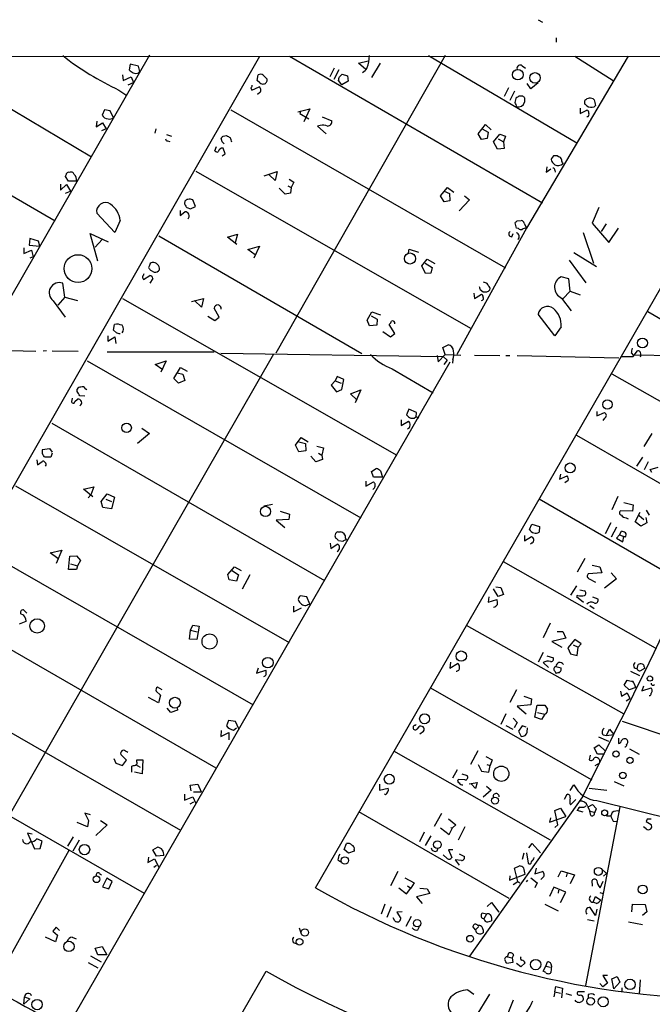
# Model space of a CAD drawing. Extents: x 8 to 741, y 1 to 882.
# Drawn here: x 436 to 548, y 708 to 882 of the extents above; entities that cross this region are included whole.
import ezdxf

# ---------------------------------------------------------------- set-up
doc = ezdxf.new("R2010")
doc.units = 0
doc.header["$MEASUREMENT"] = 0
doc.layers.add('MAIN', color=5, linetype='CONTINUOUS')

msp = doc.modelspace()

# ---------------------------------------------------------------- linework, layer by layer
at = {"layer": 'MAIN'}
for p, q in [((527.304, 881.7186), (528.066, 881.2953)), ((530.5213, 878.5013), (530.5213, 877.7393)), ((7.5353, 874.9453), (725.7627, 875.3686)), ((458.5547, 875.4533), (338.582, 666.5806)), ((510.8787, 875.3686), (480.9067, 822.7906)), ((507.9153, 875.3686), (534.162, 859.9593)), ((398.1873, 735.9226), (478.1127, 875.284)), ((418.338, 875.284), (448.31, 857.504)), ((455.168, 873.8446), (454.9987, 872.8286)), ((456.6073, 873.506), (455.168, 873.8446)), ((483.362, 875.284), (528.066, 849.376)), ((487.934, 728.3026), (572.4313, 875.03)), ((495.554, 874.014), (497.2473, 874.4373)), ((496.824, 872.9133), (495.554, 874.014)), ((499.364, 874.014), (497.84, 871.474)), ((524.51, 873.5906), (525.1027, 873.1673)), ((543.2213, 875.284), (525.272, 844.8886)), ((533.8233, 875.284), (540.5967, 870.966)), ((453.8133, 871.982), (453.898, 870.966)), ((456.8613, 872.5746), (456.6073, 873.506)), ((456.692, 872.3206), (456.8613, 872.5746)), ((477.6047, 870.966), (477.774, 871.982)), ((478.7053, 871.8973), (479.3827, 871.22)), ((491.236, 873.1673), (490.474, 871.6433)), ((492.0827, 872.8286), (491.1513, 871.1353)), ((492.1673, 871.6433), (492.6753, 872.0666)), ((492.6753, 872.0666), (493.6067, 871.8126)), ((453.898, 870.966), (455.3373, 871.6433)), ((454.8293, 870.204), (455.7607, 870.6273)), ((455.3373, 871.6433), (455.7607, 870.6273)), ((478.1127, 870.5426), (477.6047, 870.966)), ((492.5907, 870.204), (491.998, 870.966)), ((493.6913, 870.8813), (492.5907, 870.204)), ((493.6067, 871.8126), (493.6913, 870.8813)), ((526.034, 869.5266), (525.3567, 870.458)), ((527.304, 870.5426), (526.034, 869.5266)), ((453.136, 869.2726), (454.5753, 868.3413)), ((476.504, 869.696), (476.6733, 869.2726)), ((476.6733, 869.2726), (477.9433, 869.8653)), ((478.1127, 868.8493), (477.6893, 868.5106)), ((522.0547, 869.696), (521.2927, 868.172)), ((523.1553, 869.1033), (522.3087, 867.41)), ((403.6907, 868.2566), (441.8753, 846.1586)), ((523.24, 867.0713), (523.494, 868.0026)), ((523.9173, 868.2566), (524.5947, 868.2566)), ((524.9333, 867.918), (524.9333, 867.156)), ((535.6013, 866.8173), (535.6013, 867.41)), ((450.596, 865.8013), (450.1727, 864.87)), ((451.612, 865.632), (450.596, 865.8013)), ((452.2047, 864.362), (451.612, 865.632)), ((472.948, 865.8013), (521.5467, 837.8613)), ((484.8013, 865.4626), (486.918, 865.9706)), ((485.3093, 865.5473), (485.14, 865.124)), ((485.14, 865.124), (486.7487, 864.1926)), ((486.918, 865.9706), (485.902, 863.6846)), ((534.7547, 866.0553), (534.7547, 865.124)), ((534.7547, 865.124), (535.94, 865.7166)), ((537.464, 866.5633), (537.21, 866.3093)), ((449.2413, 863.7693), (449.1567, 862.7533)), ((449.1567, 862.7533), (450.2573, 863.5153)), ((450.2573, 863.5153), (450.9347, 862.4146)), ((489.1193, 864.5313), (490.8127, 863.854)), ((516.7207, 861.568), (517.9907, 863.1766)), ((517.9907, 863.1766), (519.0067, 862.2453)), ((536.1093, 864.5313), (535.94, 864.5313)), ((450.9347, 862.4146), (450.088, 862.076)), ((459.5707, 861.6526), (459.74, 862.4146)), ((461.6027, 861.3986), (462.4493, 861.1446)), ((488.7807, 863.0073), (488.2727, 862.9226)), ((488.2727, 862.9226), (489.7967, 861.568)), ((517.3133, 860.552), (516.7207, 861.568)), ((517.398, 862.4146), (518.4987, 861.822)), ((518.4987, 861.822), (518.3293, 860.7213)), ((519.43, 860.1286), (520.5307, 861.4833)), ((520.5307, 861.4833), (521.5467, 861.1446)), ((461.772, 860.298), (462.1953, 860.2133)), ((471.424, 860.1286), (471.2547, 860.806)), ((471.5933, 861.1446), (472.186, 861.2293)), ((518.3293, 860.7213), (517.3133, 860.552)), ((520.1073, 858.8586), (519.43, 860.1286)), ((520.2767, 860.6366), (521.208, 860.1286)), ((521.5467, 861.1446), (521.208, 860.1286)), ((521.208, 860.1286), (521.2927, 858.9433)), ((470.154, 858.52), (470.408, 859.282)), ((471.424, 857.6733), (471.932, 858.012)), ((471.932, 858.012), (471.5933, 859.028)), ((521.2927, 858.9433), (520.1073, 858.8586)), ((530.0133, 857.6733), (529.6747, 857.1653)), ((529.844, 856.488), (530.2673, 856.0646)), ((530.9447, 857.504), (530.6907, 857.6733)), ((466.7673, 854.964), (515.366, 827.1933)), ((478.8747, 854.1173), (481.1607, 854.8793)), ((481.1607, 854.8793), (480.822, 853.2706)), ((528.828, 855.726), (528.7433, 854.7946)), ((528.7433, 854.7946), (529.59, 855.3873)), ((530.2673, 855.1333), (530.352, 854.7946)), ((444.246, 853.186), (443.738, 854.0326)), ((445.6853, 853.186), (444.246, 853.186)), ((480.822, 853.2706), (479.7213, 854.2866)), ((483.2773, 853.5246), (484.124, 853.0166)), ((484.124, 853.0166), (483.616, 852.0853)), ((442.8067, 852.678), (442.8067, 851.5773)), ((442.8067, 851.5773), (443.9073, 852.5933)), ((443.738, 851.0693), (444.5847, 851.408)), ((443.9073, 852.5933), (444.5847, 851.408)), ((482.6, 850.9), (481.4993, 851.916)), ((483.5313, 851.0693), (482.6, 850.9)), ((483.0233, 852.3393), (483.616, 852.0853)), ((483.616, 852.0853), (483.5313, 851.0693)), ((510.032, 850.5613), (511.302, 852.0853)), ((510.7093, 851.408), (511.6407, 850.9846)), ((511.302, 852.0853), (512.4027, 851.2386)), ((511.6407, 850.9846), (511.7253, 849.7146)), ((466.6827, 848.6986), (466.2593, 849.884)), ((510.7093, 849.5453), (510.032, 850.5613)), ((511.7253, 849.7146), (510.7093, 849.5453)), ((515.1967, 849.884), (513.334, 847.9366)), ((514.2653, 850.5613), (515.1967, 849.884)), ((452.4587, 844.1266), (449.2413, 847.5133)), ((463.9733, 848.0213), (463.9733, 847.09)), ((463.9733, 847.09), (464.82, 847.7673)), ((465.1587, 848.5293), (465.836, 848.2753)), ((465.836, 848.2753), (466.6827, 848.6986)), ((538.0567, 848.5293), (536.8713, 845.7353)), ((453.39, 846.2433), (452.4587, 844.1266)), ((523.494, 844.8886), (523.24, 845.82)), ((523.5787, 846.1586), (524.3407, 846.2433)), ((524.8487, 845.7353), (525.272, 844.8886)), ((536.8713, 845.7353), (539.8347, 842.3486)), ((525.272, 844.8886), (512.9107, 822.5366)), ((523.8327, 844.804), (523.494, 844.8886)), ((535.2627, 844.1266), (537.1253, 838.708)), ((539.3267, 845.6506), (538.48, 844.296)), ((539.8347, 842.3486), (541.528, 844.8886)), ((437.388, 843.026), (437.3033, 841.8406)), ((438.912, 842.6026), (437.388, 843.026)), ((439.166, 841.6713), (438.912, 842.6026)), ((449.4107, 839.0466), (448.056, 843.9573)), ((448.056, 843.9573), (451.2733, 842.4333)), ((450.1727, 842.8566), (448.9873, 841.502)), ((460.248, 843.534), (496.1467, 822.706)), ((472.3553, 843.28), (474.1333, 843.788)), ((474.0487, 842.01), (472.3553, 843.28)), ((474.1333, 843.788), (473.71, 842.264)), ((522.6473, 843.3646), (522.9013, 843.9573)), ((436.372, 841.4173), (436.372, 840.4013)), ((436.372, 840.4013), (437.7267, 840.994)), ((437.3033, 841.8406), (439.166, 841.6713)), ((437.7267, 840.994), (437.9807, 839.8086)), ((475.996, 841.0786), (478.028, 841.6713)), ((477.266, 840.1473), (475.996, 841.0786)), ((478.028, 841.6713), (477.012, 839.5546)), ((504.3593, 840.486), (504.5287, 841.1633)), ((504.5287, 841.1633), (506.1373, 840.6553)), ((533.654, 840.5706), (537.6333, 838.1153)), ((437.9807, 839.8086), (437.388, 839.5546)), ((506.73, 838.2), (507.6613, 839.3853)), ((507.6613, 839.3853), (509.016, 838.6233)), ((532.8073, 839.216), (535.7707, 835.2366)), ((458.5547, 838.2846), (458.3853, 837.946)), ((458.724, 837.438), (459.4013, 837.0993)), ((507.4073, 836.8453), (506.73, 838.2)), ((507.3227, 838.708), (508.5927, 837.946)), ((508.5927, 837.946), (508.3387, 836.93)), ((457.5387, 835.8293), (458.6393, 836.5066)), ((459.1473, 835.9986), (458.6393, 835.152)), ((508.3387, 836.93), (507.4073, 836.8453)), ((517.9907, 835.2366), (517.652, 835.3213)), ((532.7227, 835.914), (531.368, 836.2526)), ((532.9767, 833.7126), (532.7227, 835.914)), ((443.5687, 832.6966), (443.23, 835.152)), ((517.0593, 834.0513), (517.5673, 833.628)), ((532.9767, 833.7126), (531.7067, 832.358)), ((532.9767, 833.7126), (534.7547, 833.12)), ((441.5367, 832.0193), (443.6533, 829.1406)), ((443.5687, 832.6966), (442.3833, 831.2573)), ((443.5687, 832.6966), (445.8547, 832.104)), ((453.8133, 832.4426), (502.3273, 804.7566)), ((466.0053, 831.9346), (468.122, 832.4426)), ((467.7833, 830.9186), (466.5133, 832.104)), ((468.122, 832.4426), (467.7833, 830.9186)), ((515.9587, 833.374), (516.0433, 832.4426)), ((516.0433, 832.4426), (517.144, 833.12)), ((531.4527, 832.5273), (533.146, 830.2413)), ((470.916, 829.1406), (469.9847, 830.7493)), ((546.6927, 830.1566), (560.4087, 822.1133)), ((468.884, 829.31), (470.154, 828.548)), ((470.154, 828.548), (470.916, 829.1406)), ((497.078, 828.6326), (497.9247, 830.072)), ((497.5013, 827.6166), (497.078, 828.6326)), ((497.7553, 829.3946), (498.856, 828.802)), ((497.9247, 830.072), (499.4487, 829.564)), ((498.856, 828.802), (498.7713, 827.7013)), ((530.2673, 825.8386), (527.304, 829.6486)), ((452.2047, 826.8546), (452.374, 827.8706)), ((452.7127, 826.3466), (452.2047, 826.8546)), ((498.7713, 827.7013), (497.5013, 827.6166)), ((499.872, 826.6006), (501.2267, 825.6693)), ((501.9887, 826.262), (500.9727, 827.8706)), ((531.368, 827.4473), (530.2673, 825.8386)), ((451.1887, 825.8386), (451.1887, 824.9073)), ((451.1887, 824.9073), (452.4587, 825.6693)), ((452.4587, 825.6693), (452.628, 824.484)), ((501.2267, 825.6693), (501.9887, 826.262)), ((429.006, 823.3833), (438.4887, 823.1293)), ((440.3513, 823.214), (439.7587, 823.1293)), ((441.3673, 823.214), (445.9393, 823.1293)), ((510.4553, 823.8066), (511.3867, 824.23)), ((510.8787, 822.5366), (510.4553, 823.8066)), ((544.1527, 822.198), (544.9147, 823.214)), ((480.4833, 822.6213), (419.862, 716.8726)), ((447.548, 821.436), (495.9773, 793.6653)), ((451.104, 823.0446), (469.9847, 823.0446)), ((459.5707, 820.7586), (461.518, 821.436)), ((461.518, 821.436), (460.5867, 819.404)), ((471.17, 822.7906), (510.54, 822.198)), ((509.4393, 822.3673), (509.6087, 821.2666)), ((509.6087, 821.2666), (510.8787, 822.5366)), ((510.54, 822.198), (511.2173, 821.5206)), ((511.2173, 821.5206), (510.6247, 820.7586)), ((510.8787, 822.5366), (513.6727, 822.452)), ((512.2333, 821.69), (512.1487, 821.0126)), ((516.0433, 822.452), (520.5307, 822.3673)), ((521.6313, 822.3673), (522.3087, 822.3673)), ((523.5787, 822.3673), (541.6127, 821.944)), ((542.1207, 822.198), (544.1527, 822.198)), ((543.814, 822.7906), (544.1527, 822.452)), ((566.0813, 821.944), (544.1527, 822.452)), ((511.7253, 821.182), (443.8227, 703.326)), ((460.9253, 819.8273), (459.5707, 820.7586)), ((462.8727, 818.3033), (464.058, 820.2506)), ((464.058, 820.2506), (465.2433, 819.5733)), ((501.4807, 819.9966), (508.762, 815.7633)), ((463.7193, 817.4566), (462.8727, 818.3033)), ((463.4653, 819.3193), (464.4813, 819.0653)), ((464.82, 817.9646), (463.7193, 817.4566)), ((464.4813, 819.0653), (464.82, 817.9646)), ((491.744, 818.642), (491.4053, 817.88)), ((492.9293, 818.134), (491.744, 818.642)), ((492.5907, 816.356), (492.9293, 818.134)), ((540.3427, 819.15), (564.5573, 805.3493)), ((445.77, 816.0173), (445.77, 816.4406)), ((447.2093, 816.5253), (447.4633, 816.356)), ((491.4053, 817.88), (490.728, 817.118)), ((490.728, 817.118), (491.6593, 815.9326)), ((491.4053, 817.88), (492.506, 817.4566)), ((491.6593, 815.9326), (492.5907, 816.356)), ((494.1147, 815.594), (495.9773, 816.2713)), ((495.9773, 816.2713), (494.9613, 813.9853)), ((444.9233, 814.832), (444.8387, 814.4086)), ((445.3467, 814.2393), (445.8547, 814.6626)), ((447.1247, 815.1706), (446.278, 815.2553)), ((495.3, 814.4933), (494.1147, 815.594)), ((504.444, 812.8846), (504.0207, 811.8686)), ((505.7987, 812.292), (504.444, 812.8846)), ((503.0893, 811.022), (503.0893, 810.006)), ((504.7827, 811.276), (505.46, 811.276)), ((505.714, 811.4453), (505.7987, 812.292)), ((537.718, 812.4613), (537.718, 811.6993)), ((537.718, 811.6993), (539.0727, 812.292)), ((539.0727, 811.276), (538.734, 810.8526)), ((441.2827, 810.4293), (489.5427, 782.574)), ((457.2, 809.498), (458.5547, 808.5666)), ((503.0893, 810.006), (504.3593, 810.768)), ((458.5547, 808.5666), (456.438, 806.7886)), ((484.378, 806.5346), (485.394, 807.8893)), ((485.394, 807.8893), (486.664, 807.1273)), ((534.0773, 808.3126), (559.054, 793.9193)), ((547.4547, 808.5666), (546.0153, 806.2806)), ((439.674, 805.7726), (440.8593, 805.942)), ((440.8593, 805.942), (441.3673, 805.2646)), ((484.9707, 805.3493), (484.378, 806.5346)), ((484.9707, 807.1273), (486.156, 806.7886)), ((486.156, 806.7886), (486.2407, 805.5186)), ((488.188, 806.3653), (489.3733, 806.0266)), ((489.3733, 806.0266), (489.0347, 804.7566)), ((441.1133, 804.418), (440.0127, 804.418)), ((441.3673, 805.0953), (441.1133, 804.418)), ((486.2407, 805.5186), (484.9707, 805.3493)), ((488.0187, 803.5713), (487.0873, 804.5873)), ((489.204, 803.9946), (488.0187, 803.5713)), ((488.442, 805.0953), (489.0347, 804.7566)), ((489.0347, 804.7566), (489.204, 803.9946)), ((545.7613, 804.418), (544.7453, 802.8093)), ((438.658, 803.91), (438.7427, 803.0633)), ((438.7427, 803.0633), (439.5893, 803.656)), ((497.84, 801.878), (498.6867, 802.386)), ((546.7773, 803.5713), (546.1, 802.132)), ((547.116, 802.2166), (548.5553, 802.64)), ((498.1787, 800.862), (497.84, 801.878)), ((499.7873, 800.862), (498.1787, 800.862)), ((499.4487, 801.9626), (499.7873, 800.862)), ((531.2833, 801.37), (531.114, 800.5233)), ((531.114, 800.5233), (532.4687, 801.116)), ((547.4547, 801.7086), (547.116, 802.2166)), ((434.848, 799.338), (483.2773, 771.652)), ((446.8707, 798.7453), (448.7333, 799.1686)), ((448.7333, 799.1686), (448.2253, 797.7293)), ((496.824, 800.1846), (496.824, 799.2533)), ((496.824, 799.2533), (498.1787, 800.0153)), ((498.348, 798.9993), (498.094, 798.6606)), ((532.638, 800.2693), (532.0453, 799.846)), ((448.564, 797.3906), (446.8707, 798.7453)), ((448.2253, 797.7293), (447.7173, 797.2213)), ((450.0033, 796.544), (451.104, 797.8986)), ((451.104, 797.8986), (452.374, 797.306)), ((452.374, 797.306), (451.866, 795.274)), ((527.4733, 797.052), (553.466, 782.066)), ((541.4433, 797.4753), (540.3427, 795.1046)), ((450.342, 795.528), (450.0033, 796.544)), ((451.866, 795.274), (450.342, 795.528)), ((450.85, 796.9673), (451.866, 796.544)), ((478.79, 795.782), (480.314, 796.1206)), ((542.4593, 796.3746), (544.1527, 795.9513)), ((544.1527, 795.9513), (543.9833, 794.8506)), ((481.6687, 794.8506), (483.362, 794.3426)), ((483.362, 794.3426), (483.1927, 793.4113)), ((543.9833, 794.8506), (541.9513, 794.9353)), ((542.8827, 793.6653), (543.2213, 793.496)), ((544.4913, 792.988), (545.338, 794.6813)), ((545.1687, 794.0886), (546.0153, 793.4113)), ((546.354, 793.75), (546.5233, 792.8186)), ((546.4387, 795.02), (546.9467, 794.1733)), ((483.1927, 793.4113), (480.9913, 793.242)), ((480.9913, 793.242), (482.5153, 791.972)), ((525.78, 791.6333), (526.2033, 792.5646)), ((526.2033, 792.5646), (527.558, 792.1413)), ((527.558, 792.1413), (527.4733, 791.1253)), ((540.1733, 792.8186), (539.1573, 790.8713)), ((541.1893, 792.0566), (540.258, 790.2786)), ((545.5073, 792.226), (544.4913, 792.988)), ((546.5233, 792.8186), (545.5073, 792.226)), ((491.9133, 791.21), (492.3367, 791.21)), ((493.268, 790.1093), (493.3527, 789.7706)), ((524.9333, 790.5326), (524.9333, 789.6013)), ((524.9333, 789.6013), (526.1187, 790.3633)), ((541.6973, 790.702), (541.1893, 790.1093)), ((541.1893, 790.1093), (542.29, 789.432)), ((541.6973, 790.702), (542.036, 791.2946)), ((541.6973, 790.702), (542.4593, 790.3633)), ((542.29, 789.432), (542.4593, 790.3633)), ((542.7133, 790.2786), (542.4593, 790.3633)), ((428.5827, 788.3313), (476.9273, 760.6453)), ((490.5587, 789.178), (490.6433, 788.2466)), ((490.6433, 788.2466), (491.744, 789.0086)), ((492.76, 789.5166), (491.998, 789.6013)), ((526.288, 789.2626), (525.9493, 789.0086)), ((441.0287, 787.4846), (443.0607, 787.9926)), ((442.3833, 786.4686), (441.0287, 787.4846)), ((443.0607, 787.9926), (442.0447, 785.622)), ((444.246, 784.5213), (444.5, 786.892)), ((444.5, 786.892), (445.6853, 786.9766)), ((445.6853, 786.9766), (446.3627, 786.13)), ((444.5847, 785.5373), (445.8547, 785.1986)), ((445.8547, 785.1986), (445.6853, 784.5213)), ((446.3627, 786.13), (445.8547, 785.1986)), ((472.44, 783.6746), (473.6253, 785.0293)), ((473.6253, 785.0293), (474.8107, 784.352)), ((521.1233, 785.9606), (548.0473, 770.7206)), ((535.6013, 786.4686), (534.2467, 784.098)), ((536.8713, 785.2833), (538.226, 785.0293)), ((538.226, 785.0293), (538.5647, 783.9286)), ((445.6853, 784.5213), (444.246, 784.5213)), ((472.694, 782.7433), (472.44, 783.6746)), ((473.202, 784.352), (474.3027, 783.59)), ((474.3027, 783.59), (473.964, 782.4893)), ((476.3347, 783.59), (474.98, 781.05)), ((538.5647, 783.9286), (536.194, 783.7593)), ((540.258, 783.9286), (541.1893, 782.9126)), ((473.964, 782.4893), (472.694, 782.7433)), ((519.8533, 781.4733), (520.7, 781.3886)), ((520.7, 781.3886), (521.208, 780.1186)), ((534.0773, 781.6426), (533.0613, 780.034)), ((536.3633, 782.9126), (537.464, 782.32)), ((541.1893, 782.9126), (539.0727, 781.2193)), ((486.41, 779.6953), (485.2247, 779.8646)), ((486.918, 778.4253), (486.41, 779.6953)), ((518.5833, 779.6953), (518.4987, 778.764)), ((520.2767, 779.78), (519.43, 781.1346)), ((521.208, 780.1186), (520.2767, 779.78)), ((534.3313, 779.9493), (534.0773, 779.78)), ((534.0773, 779.78), (535.3473, 778.764)), ((534.67, 780.9653), (535.5167, 780.796)), ((536.956, 779.6953), (537.8873, 779.3566)), ((484.0393, 778.0866), (484.0393, 777.0706)), ((486.5793, 778.3406), (486.918, 778.4253)), ((518.4987, 778.764), (520.0227, 779.272)), ((536.448, 778.1713), (537.21, 777.6633)), ((422.148, 777.24), (470.3233, 749.4693)), ((436.88, 776.8166), (436.2873, 777.4093)), ((484.0393, 777.0706), (485.4787, 777.748)), ((436.7107, 775.3773), (435.5253, 774.8693)), ((436.626, 775.8853), (436.7107, 775.3773)), ((465.836, 773.8533), (466.2593, 774.7)), ((466.2593, 774.7), (467.36, 774.5306)), ((467.36, 774.5306), (466.9367, 772.16)), ((514.604, 774.7), (542.4593, 759.0366)), ((529.4207, 775.0386), (528.2353, 772.4986)), ((465.6667, 772.2446), (465.836, 773.8533)), ((465.836, 773.8533), (467.0213, 773.5146)), ((530.6907, 773.5993), (531.7067, 773.5993)), ((531.7067, 773.5993), (532.2147, 772.414)), ((466.9367, 772.16), (465.6667, 772.2446)), ((532.2147, 772.414), (529.7593, 771.8213)), ((529.7593, 771.8213), (531.5373, 770.8053)), ((533.8233, 772.16), (532.5533, 770.7206)), ((533.4847, 771.2286), (534.416, 770.8053)), ((534.924, 771.398), (533.8233, 772.16)), ((534.416, 770.8053), (534.924, 771.398)), ((528.2353, 769.874), (527.304, 768.1806)), ((528.828, 769.2813), (530.0133, 768.9426)), ((532.5533, 770.7206), (533.0613, 769.62)), ((533.0613, 769.62), (534.2467, 769.366)), ((534.2467, 769.366), (534.416, 770.8053)), ((511.81, 768.1806), (511.7253, 767.08)), ((511.7253, 767.08), (513.08, 767.9266)), ((528.2353, 768.096), (529.1667, 767.2493)), ((544.83, 766.9953), (544.9993, 767.7573)), ((415.798, 766.2333), (464.058, 738.4626)), ((477.774, 767.08), (477.52, 766.2333)), ((477.52, 766.2333), (479.1287, 766.7413)), ((530.2673, 766.572), (530.5213, 766.1486)), ((530.4367, 767.4186), (531.368, 767.1646)), ((530.9447, 766.318), (530.5213, 766.1486)), ((543.6447, 766.572), (545.2533, 765.81)), ((545.6767, 766.826), (546.1847, 767.08)), ((546.1, 767.334), (546.1847, 767.08)), ((542.544, 764.1166), (543.052, 764.9633)), ((543.3907, 763.27), (542.544, 764.1166)), ((545.9307, 763.9473), (545.6767, 763.1006)), ((459.74, 763.016), (460.502, 762.3386)), ((460.8407, 763.27), (459.994, 763.778)), ((460.502, 762.3386), (460.1633, 760.984)), ((508.1693, 763.6933), (536.7867, 747.3526)), ((523.494, 763.27), (522.3087, 761.0686)), ((541.8667, 763.016), (542.036, 762.1693)), ((542.036, 762.1693), (543.052, 762.762)), ((543.052, 762.762), (543.56, 761.746)), ((544.576, 763.6933), (543.3907, 763.27)), ((545.6767, 763.1006), (547.2853, 763.6086)), ((460.1633, 760.984), (458.3853, 761.9153)), ((526.034, 760.6453), (523.5787, 760.3913)), ((524.764, 762.1693), (526.1187, 761.6613)), ((526.1187, 761.6613), (526.034, 760.6453)), ((526.7113, 758.444), (527.1347, 760.5606)), ((527.1347, 760.5606), (528.4893, 760.5606)), ((542.8827, 761.3226), (543.56, 761.746)), ((462.3647, 759.2906), (461.6873, 760.0526)), ((463.55, 759.714), (462.3647, 759.2906)), ((463.4653, 760.1373), (463.55, 759.714)), ((521.6313, 759.0366), (520.7, 757.174)), ((523.5787, 760.3913), (525.1873, 759.0366)), ((527.2193, 759.2906), (528.4893, 758.952)), ((528.4893, 758.952), (527.8967, 758.0206)), ((472.5247, 757.8513), (472.186, 756.92)), ((473.7947, 757.682), (472.5247, 757.8513)), ((474.3873, 756.412), (473.7947, 757.682)), ((505.5447, 757.0046), (505.714, 757.174)), ((521.6313, 757.0046), (522.8167, 756.3273)), ((522.9013, 758.2746), (523.5787, 757.5126)), ((523.5787, 757.5126), (523.0707, 756.5813)), ((527.8967, 758.0206), (526.7113, 758.444)), ((542.2053, 757.7666), (570.484, 748.1146)), ((471.2547, 756.0733), (471.17, 755.0573)), ((471.17, 755.0573), (472.6093, 755.7346)), ((472.6093, 755.7346), (472.6093, 754.4646)), ((473.456, 756.158), (473.964, 756.5813)), ((506.222, 756.7506), (505.8833, 756.3273)), ((506.3913, 755.4806), (507.0687, 755.9886)), ((524.51, 756.92), (523.8327, 755.9886)), ((523.8327, 755.9886), (524.3407, 755.0573)), ((525.1873, 756.666), (524.51, 756.92)), ((525.3567, 755.8193), (525.4413, 756.5813)), ((538.8187, 755.3113), (539.4113, 755.2266)), ((539.4113, 755.2266), (539.9193, 756.3273)), ((539.4113, 755.2266), (540.6813, 755.396)), ((539.9193, 756.3273), (540.6813, 755.396)), ((409.448, 754.9726), (457.6233, 727.3713)), ((537.21, 753.0253), (538.0567, 753.5333)), ((537.972, 754.9726), (539.75, 754.2106)), ((538.0567, 753.5333), (539.242, 752.4326)), ((541.528, 754.7186), (541.528, 753.7873)), ((454.4907, 750.824), (453.4747, 751.84)), ((501.7347, 752.5173), (529.4207, 736.7693)), ((516.636, 752.5173), (515.366, 750.062)), ((537.8027, 751.9246), (537.21, 753.0253)), ((539.0727, 751.9246), (537.8027, 751.9246)), ((543.4753, 752.856), (545.1687, 751.9246)), ((452.2893, 751.1626), (452.628, 750.316)), ((452.628, 750.316), (453.8133, 749.8926)), ((453.8133, 749.8926), (454.4907, 750.824)), ((456.0993, 750.062), (456.946, 749.6386)), ((456.3533, 750.57), (456.3533, 750.9086)), ((456.3533, 750.9086), (457.3693, 750.9086)), ((457.3693, 750.9086), (457.2847, 748.4533)), ((516.7207, 750.062), (517.3133, 748.8766)), ((518.0753, 751.5013), (519.176, 750.9086)), ((518.2447, 750.062), (518.8373, 749.8926)), ((519.176, 750.9086), (518.8373, 749.8926)), ((536.5327, 751.7553), (536.3633, 750.9086)), ((537.3793, 749.8926), (538.226, 750.4006)), ((455.422, 748.7073), (455.422, 749.808)), ((457.2847, 748.4533), (455.93, 748.7073)), ((512.9953, 749.1306), (512.1487, 747.6913)), ((513.842, 748.4533), (514.7733, 748.1146)), ((517.3133, 748.8766), (518.5833, 748.7073)), ((518.5833, 748.7073), (518.8373, 749.8926)), ((465.7513, 746.4213), (467.106, 746.5906)), ((467.106, 746.5906), (467.6987, 745.236)), ((499.2793, 746.5906), (499.2793, 745.5746)), ((514.35, 747.3526), (513.2493, 747.4373)), ((515.112, 746.6753), (516.5513, 746.9293)), ((516.2127, 745.8286), (515.4507, 746.6753)), ((516.5513, 746.9293), (516.2127, 745.8286)), ((540.766, 747.0986), (542.4593, 746.3366)), ((464.7353, 744.8126), (464.7353, 743.7966)), ((465.9207, 745.4053), (465.7513, 746.4213)), ((466.344, 745.236), (467.6987, 745.236)), ((499.2793, 745.5746), (500.8033, 745.9133)), ((500.2953, 744.728), (500.126, 744.8126)), ((519.0067, 745.5746), (517.5673, 744.3046)), ((518.16, 746.252), (519.0067, 745.5746)), ((531.9607, 743.966), (532.4687, 744.8126)), ((532.9767, 745.49), (533.654, 746.506)), ((536.3633, 745.9133), (539.496, 745.5746)), ((464.7353, 743.7966), (466.2593, 744.3893)), ((465.7513, 743.1193), (466.4287, 743.458)), ((466.2593, 744.3893), (466.7673, 743.204)), ((535.178, 744.3893), (515.1967, 716.1953)), ((533.0613, 742.95), (533.9927, 743.8813)), ((537.718, 743.712), (567.182, 736.346)), ((448.1407, 741.172), (447.1247, 741.5106)), ((447.1247, 741.5106), (447.802, 740.156)), ((495.554, 741.7646), (522.1393, 726.44)), ((510.2013, 741.426), (508.9313, 739.14)), ((530.2673, 741.934), (531.2833, 742.3573)), ((530.7753, 739.394), (530.2673, 741.934)), ((531.2833, 742.3573), (532.2147, 740.918)), ((535.2627, 741.68), (534.2467, 741.934)), ((535.6013, 742.6113), (535.7707, 742.7806)), ((541.782, 742.6113), (535.686, 711.0306)), ((536.0247, 742.696), (536.448, 741.8493)), ((536.194, 742.6113), (536.956, 743.0346)), ((536.448, 741.8493), (537.2947, 741.68)), ((536.6173, 741.0873), (536.448, 741.8493)), ((536.956, 743.0346), (537.6333, 742.2726)), ((540.4273, 741.5953), (540.1733, 741.0026)), ((447.6327, 739.0553), (445.77, 739.8173)), ((447.802, 740.156), (447.6327, 739.0553)), ((449.9187, 740.156), (451.104, 739.394)), ((511.4713, 740.4946), (512.7413, 739.394)), ((529.336, 739.902), (532.2147, 740.918)), ((529.5053, 740.664), (529.336, 739.902)), ((539.4113, 741.0026), (540.1733, 741.0026)), ((540.5967, 740.0713), (541.274, 739.9866)), ((546.608, 740.41), (546.4387, 739.9866)), ((546.4387, 739.9866), (547.2853, 739.4786)), ((437.8113, 737.7853), (436.9647, 737.9546)), ((436.9647, 737.9546), (438.2347, 735.1606)), ((451.104, 739.394), (449.072, 737.5313)), ((507.1533, 738.124), (506.3067, 736.4306)), ((510.032, 738.886), (511.556, 737.7006)), ((511.556, 737.7006), (512.1487, 738.886)), ((511.8947, 738.9706), (512.1487, 738.886)), ((512.7413, 739.394), (512.1487, 738.886)), ((514.35, 739.0553), (513.1647, 736.6846)), ((530.2673, 738.9706), (530.7753, 739.394)), ((546.4387, 738.7166), (545.9307, 739.0553)), ((439.5893, 736.5153), (438.658, 736.9386)), ((439.2507, 735.2453), (439.5893, 736.5153)), ((445.0927, 737.2773), (444.0767, 735.6686)), ((446.1087, 736.6846), (445.008, 734.7373)), ((508.3387, 737.4466), (507.3227, 735.7533)), ((444.3307, 734.9066), (430.784, 710.6073)), ((438.2347, 735.1606), (439.2507, 735.2453)), ((459.1473, 734.9913), (459.994, 735.4993)), ((459.8247, 733.8906), (459.1473, 734.9913)), ((493.014, 735.076), (493.4373, 736.092)), ((493.776, 734.3986), (493.014, 735.076)), ((494.792, 734.7373), (493.776, 734.3986)), ((494.792, 735.076), (494.792, 734.7373)), ((509.4393, 734.822), (509.6087, 735.33)), ((512.2333, 734.9913), (511.4713, 734.9913)), ((511.4713, 734.9913), (512.064, 733.6366)), ((524.764, 734.3986), (524.51, 733.298)), ((525.272, 734.4833), (525.526, 732.6206)), ((525.6953, 735.33), (526.288, 736.092)), ((526.288, 736.092), (527.7273, 734.4833)), ((458.3853, 733.7213), (458.3007, 732.79)), ((458.3007, 732.79), (459.486, 733.3826)), ((459.486, 733.3826), (460.248, 731.9433)), ((461.0947, 733.9753), (459.8247, 733.8906)), ((491.9133, 733.2133), (492.4213, 732.8746)), ((511.2173, 733.4673), (510.54, 734.1446)), ((513.7573, 733.1286), (512.6567, 733.2133)), ((512.6567, 733.2133), (513.334, 732.282)), ((513.334, 734.314), (514.2653, 733.806)), ((459.3167, 731.9433), (459.8247, 732.282)), ((502.4967, 731.1813), (501.2267, 728.6413)), ((523.1553, 731.774), (524.002, 732.1973)), ((523.748, 729.4033), (523.1553, 731.774)), ((526.9653, 731.774), (526.7113, 730.758)), ((526.7113, 730.758), (528.066, 731.1813)), ((530.86, 730.25), (531.368, 731.266)), ((531.368, 731.266), (533.7387, 730.5886)), ((532.4687, 730.9273), (532.2993, 730.25)), ((538.48, 731.6893), (539.4113, 730.8426)), ((449.7493, 730.8426), (450.088, 730.5886)), ((451.0193, 729.996), (450.2573, 728.472)), ((451.9507, 729.4033), (451.0193, 729.996)), ((451.358, 728.1333), (451.9507, 729.4033)), ((503.7667, 730.0806), (505.3753, 729.1493)), ((505.3753, 729.1493), (504.7827, 728.218)), ((522.224, 729.6573), (525.018, 730.6733)), ((522.3087, 730.4193), (522.224, 729.6573)), ((522.9013, 728.8953), (523.748, 729.4033)), ((523.748, 729.4033), (524.0867, 729.1493)), ((525.4413, 729.6573), (525.1873, 729.3186)), ((526.034, 730.0806), (527.1347, 729.1493)), ((527.1347, 729.1493), (526.7113, 728.3026)), ((528.2353, 730.1653), (527.812, 729.742)), ((533.7387, 730.5886), (532.9767, 728.98)), ((536.956, 728.5566), (536.8713, 729.5726)), ((538.3107, 728.3026), (538.8187, 729.488)), ((538.9033, 730.3346), (539.4113, 730.8426)), ((450.2573, 728.472), (451.358, 728.1333)), ((502.666, 728.3026), (504.0207, 727.202)), ((504.0207, 727.202), (504.7827, 728.218)), ((504.19, 728.6413), (504.7827, 728.218)), ((506.3913, 728.218), (507.6613, 728.1333)), ((507.6613, 728.1333), (508.1693, 727.2866)), ((530.098, 728.3873), (529.336, 726.7786)), ((532.2147, 727.5406), (530.098, 728.3873)), ((530.9447, 727.8793), (530.86, 727.3713)), ((531.2833, 725.678), (532.2147, 727.5406)), ((538.226, 727.456), (538.8187, 727.2866)), ((508.1693, 727.2866), (505.7987, 726.694)), ((505.7987, 726.694), (506.8147, 725.5086)), ((518.3293, 725.0006), (519.0913, 725.678)), ((519.0913, 725.678), (520.3613, 723.9846)), ((537.0407, 725.7626), (537.464, 726.7786)), ((537.6333, 725.5086), (537.0407, 725.7626)), ((537.464, 726.7786), (538.3953, 726.1013)), ((500.2107, 725.424), (499.5333, 723.646)), ((501.3113, 724.916), (500.5493, 723.0533)), ((503.2587, 724.0693), (502.3273, 723.9846)), ((502.3273, 723.9846), (503.0047, 722.884)), ((528.4893, 725.424), (530.86, 724.2386)), ((537.464, 723.392), (536.5327, 724.8313)), ((537.718, 724.4926), (537.464, 723.392)), ((543.8987, 724.0693), (543.9833, 725.424)), ((543.9833, 725.424), (546.2693, 725.3393)), ((546.5233, 724.0693), (545.7613, 723.392)), ((546.2693, 725.3393), (546.5233, 724.0693)), ((501.9887, 722.4606), (501.65, 722.9686)), ((504.8673, 723.2226), (503.936, 721.4446)), ((518.16, 723.646), (517.398, 723.8153)), ((518.16, 723.646), (517.7367, 722.7993)), ((518.414, 722.2913), (519.0913, 722.4606)), ((519.0913, 723.0533), (519.0913, 722.4606)), ((536.0247, 722.7146), (537.21, 722.4606)), ((543.306, 722.2913), (545.7613, 721.7833)), ((442.0447, 721.36), (441.452, 720.598)), ((441.452, 720.598), (442.2987, 719.9206)), ((442.6373, 720.7673), (442.0447, 721.36)), ((485.0553, 721.1906), (485.394, 720.1746)), ((506.0527, 720.852), (506.3067, 721.4446)), ((516.2127, 720.852), (515.7893, 721.4446)), ((516.8053, 721.4446), (516.2127, 720.852)), ((517.5673, 720.852), (517.5673, 720.344)), ((441.96, 718.7353), (440.182, 719.582)), ((442.2987, 719.9206), (441.96, 718.7353)), ((444.9233, 719.582), (445.6007, 719.2433)), ((448.9873, 717.6346), (450.1727, 717.8886)), ((449.4107, 716.4493), (448.9873, 717.6346)), ((450.1727, 717.8886), (451.0193, 716.4493)), ((448.1407, 716.28), (450.0033, 715.1793)), ((451.0193, 716.4493), (449.4107, 716.4493)), ((521.8853, 716.1106), (522.1393, 716.788)), ((521.8853, 716.1106), (522.732, 715.9413)), ((522.986, 716.3646), (522.732, 715.9413)), ((522.732, 715.9413), (522.8167, 715.0946)), ((390.9907, 560.832), (479.2133, 713.5706)), ((447.7173, 715.0946), (449.4107, 714.1633)), ((522.8167, 715.0946), (521.8007, 714.9253)), ((524.256, 714.3326), (523.494, 714.9253)), ((525.018, 715.01), (524.256, 714.3326)), ((528.2353, 713.5706), (528.6587, 714.4173)), ((528.6587, 713.3166), (528.2353, 713.5706)), ((528.6587, 714.4173), (528.9973, 715.1793)), ((528.6587, 714.4173), (529.5053, 714.248)), ((529.6747, 714.502), (529.59, 713.3166)), ((539.5807, 712.8086), (538.734, 712.8086)), ((538.734, 712.8086), (539.5807, 711.454)), ((540.3427, 712.216), (541.274, 712.6393)), ((540.6813, 710.438), (540.3427, 712.216)), ((541.274, 712.6393), (541.782, 711.6233)), ((545.338, 712.0466), (545.1687, 709.5066)), ((514.858, 710.2686), (515.9587, 709.5066)), ((530.2673, 709.93), (530.4367, 710.8613)), ((530.4367, 710.8613), (531.622, 710.5226)), ((531.622, 710.5226), (531.4527, 708.8293)), ((538.226, 711.3693), (538.734, 710.7766)), ((539.5807, 711.454), (538.734, 710.7766)), ((541.782, 711.6233), (540.6813, 710.438)), ((542.1207, 710.6073), (542.1207, 710.0146)), ((436.372, 707.7286), (436.4567, 708.9986)), ((437.388, 708.66), (436.372, 707.7286)), ((436.4567, 708.9986), (437.388, 708.66)), ((516.2127, 705.358), (518.7527, 709.5066)), ((521.208, 704.088), (522.986, 708.4906)), ((530.2673, 709.93), (530.098, 708.9986)), ((530.2673, 709.93), (531.2833, 709.676)), ((532.2147, 709.5913), (533.2307, 709.3373)), ((535.5167, 709.93), (534.3313, 709.93)), ((536.194, 709.422), (536.194, 708.7446))]:
    msp.add_line(p, q, dxfattribs=at)
for centre, radius in [((523.7326, 871.9994), 0.9354), ((526.7643, 871.4314), 0.9352), ((445.938, 837.7319), 2.4501), ((504.6439, 839.5098), 0.9861), ((545.7725, 824.5883), 0.8729), ((539.58, 813.71), 0.8432), ((454.5188, 809.5826), 0.8436), ((532.9711, 802.4884), 0.8854), ((479.0858, 794.8113), 0.905), ((438.6999, 774.5773), 1.2735), ((469.1972, 771.8191), 1.334), ((513.7245, 769.2338), 0.9171), ((479.4991, 768.0834), 0.9347), ((547.0944, 765.2775), 0.4619), ((463.0644, 760.9956), 0.9719), ((507.2307, 758.1605), 0.8761), ((541.0993, 751.9438), 0.5515), ((543.5555, 750.8261), 0.5608), ((500.9883, 747.4848), 0.878), ((520.8011, 748.4527), 1.3468), ((542.2975, 748.159), 0.5686), ((519.6764, 743.7032), 0.6245), ((539.0834, 741.5404), 0.5214), ((509.4903, 735.914), 0.6674), ((447.0737, 735.0524), 0.9204), ((493.1145, 733.128), 0.6514), ((537.965, 731.1936), 0.7045), ((449.1859, 729.7942), 0.5913), ((545.8209, 727.9907), 0.7912), ((505.9064, 722.0225), 0.6511), ((486.0513, 720.3952), 0.6486), ((444.3182, 717.9325), 0.9226), ((485.1274, 718.7355), 0.5899), ((515.2734, 719.296), 0.5912), ((526.8806, 714.7137), 0.9107), ((543.5687, 711.2223), 0.9167), ((438.6862, 707.642), 0.921), ((536.5891, 708.2447), 0.6775), ((538.8338, 708.1536), 0.8904)]:
    msp.add_circle(centre, radius, dxfattribs=at)
for centre, radius, start, end in [((475.9641, 917.4647), 53.3254, 232.131217, 244.653569), ((489.4646, 875.8752), 8.0527, 340.988589, 356.393086), ((524.1713, 873.0948), 0.6005, 55.661518, 189.277214), ((582.3672, 1041.9394), 211.7102, 233.014185, 233.243314), ((456.184, 873.8035), 1.5675, 251.089977, 288.910024), ((478.1699, 871.1724), 0.9012, 53.550995, 116.058953), ((495.6809, 873.8024), 1.5016, 291.502403, 338.497598), ((476.2078, 870.1616), 0.5518, 302.463229, 355.603684), ((478.5783, 870.9658), 0.6292, 222.268789, 289.661787), ((478.7111, 871.0593), 0.6906, 276.561021, 13.456685), ((322.7282, 913.6369), 174.5654, 345.851211, 346.080354), ((477.6217, 869.2896), 0.6594, 318.116108, 60.811214), ((521.9694, 866.2244), 1.527, 3.187323, 33.684864), ((523.4513, 868.5535), 0.5526, 274.432108, 327.497791), ((523.7374, 867.5422), 1.2567, 258.832236, 342.102828), ((609.4139, 952.7371), 119.7132, 224.885375, 225.114558), ((536.4804, 866.7848), 1.0787, 47.438325, 144.580251), ((451.0957, 781.973), 119.7487, 44.885409, 45.114591), ((791.3368, 930.5711), 261.8175, 193.92162, 194.150803), ((536.7484, 867.6944), 1.46, 236.37959, 288.431226), ((535.8299, 865.2763), 0.4539, 351.421795, 75.960695), ((535.6858, 864.997), 0.6295, 312.282873, 19.640967), ((451.2794, 865.4354), 1.2428, 207.061954, 269.718779), ((451.5695, 865.209), 1.0587, 253.752784, 306.867733), ((490.0776, 863.678), 0.7559, 267.960543, 13.464481), ((489.3118, 861.4071), 1.686, 64.007903, 108.3608), ((461.7296, 860.5943), 0.2993, 171.875312, 278.143638), ((386.774, 945.6252), 119.7133, 314.885442, 315.114625), ((386.9559, 775.2968), 119.7134, 44.893869, 45.123086), ((557.1946, 1030.3747), 189.3056, 243.316946, 243.546143), ((470.5611, 859.7385), 2.5744, 6.815284, 26.584958), ((470.5774, 858.88), 0.5558, 220.373177, 287.734068), ((471.5313, 858.2377), 0.7927, 85.514264, 171.811632), ((530.2672, 856.9536), 0.6292, 160.338213, 227.731211), ((530.352, 688.3234), 169.3502, 89.885409, 90.114591), ((530.8228, 857.5444), 1.5806, 249.424439, 304.000722), ((530.8597, 856.911), 0.5991, 8.157154, 81.842846), ((532.9748, 857.08), 1.5244, 183.158773, 213.708832), ((316.8302, 896.609), 133.8594, 341.453871, 341.683067), ((444.246, 854.3712), 0.3787, 63.44848, 153.428183), ((444.7116, 854.2231), 0.57, 15.069981, 121.322346), ((529.971, 855.1757), 0.2993, 351.856362, 98.124688), ((444.2345, 853.3361), 1.4586, 354.093185, 45.213883), ((450.8077, 847.8007), 1.5925, 56.066458, 190.396879), ((465.4524, 849.2966), 0.6834, 100.487813, 202.29487), ((465.5821, 847.5979), 2.3843, 73.499393, 96.117808), ((449.2469, 845.7436), 4.1731, 6.877235, 54.052775), ((592.0008, 933.4658), 152.6536, 213.578047, 213.80721), ((464.8992, 847.0624), 0.7093, 307.191363, 96.41066), ((438.7469, 930.6767), 119.7487, 314.876984, 315.106133), ((524.2559, 845.6505), 0.5988, 8.140927, 81.859073), ((522.6066, 843.8538), 0.491, 115.750845, 274.755887), ((523.2866, 843.3776), 0.696, 311.528249, 72.663654), ((524.3408, 845.3969), 0.7809, 229.404277, 282.514482), ((525.356, 843.3665), 1.5244, 93.158773, 123.708831), ((459.1049, 838.2424), 0.5518, 94.385964, 175.614036), ((459.145, 837.6049), 1.1905, 356.036106, 93.963894), ((585.543, 922.3591), 152.6259, 213.578027, 213.807231), ((459.5707, 837.9629), 0.8801, 258.902018, 329.979754), ((457.8987, 836.2527), 0.5558, 162.265932, 229.626823), ((457.0731, 836.8876), 0.5518, 302.463229, 355.603684), ((458.5548, 835.9141), 0.5985, 8.116564, 81.883436), ((532.2607, 834.4093), 2.0481, 115.84065, 246.764677), ((442.6183, 833.4587), 1.8004, 70.137885, 233.077914), ((643.967, 876.6278), 133.8593, 198.316987, 198.546184), ((517.906, 1002.9778), 169.3501, 269.885409, 270.114592), ((517.9059, 834.6438), 0.5988, 8.140927, 81.859073), ((517.8771, 834.7299), 1.1616, 288.448987, 318.91987), ((518.2446, 834.2206), 0.5681, 333.43946, 63.425927), ((517.2428, 832.7955), 0.3392, 343.050006, 106.933836), ((517.3034, 832.459), 0.3551, 271.597412, 41.998006), ((470.6196, 830.6646), 0.6383, 352.411881, 172.401798), ((528.9535, 829.3705), 1.6728, 50.684323, 170.430126), ((527.7638, 827.8235), 3.6238, 354.041146, 51.628847), ((500.2948, 828.8023), 1.1522, 306.039438, 342.889228), ((501.5266, 828.0159), 0.4661, 352.528841, 106.27299), ((452.755, 825.4148), 2.4852, 66.933398, 98.81873), ((453.0089, 827.024), 0.9884, 316.738188, 43.257591), ((410.7308, 656.9546), 174.5168, 75.851156, 76.080363), ((511.3019, 823.2139), 1.0196, 355.240558, 85.229358), ((510.3384, 822.5237), 2.0702, 336.251924, 17.00994), ((538.6179, 824.2699), 5.4026, 344.108649, 353.275665), ((544.9822, 822.765), 0.454, 14.057665, 98.549485), ((505.4416, 830.0654), 10.8199, 224.093436, 248.526141), ((544.6176, 822.4943), 0.8907, 334.674936, 25.325064), ((446.3627, 816.102), 0.6826, 82.88019, 150.261365), ((446.7013, 816.2712), 0.5681, 26.574073, 116.56054), ((255.524, 688.6363), 228.953, 33.575476, 33.804659), ((445.9478, 814.0276), 0.6418, 300.965288, 98.340947), ((445.002, 814.2211), 0.2486, 131.053693, 251.543185), ((445.0927, 814.1829), 0.2603, 229.39393, 12.519254), ((505.5867, 813.096), 1.9897, 218.08865, 246.16616), ((505.841, 810.9796), 0.4827, 37.88123, 142.11877), ((538.8186, 811.784), 0.568, 296.574073, 63.425927), ((503.9501, 810.1312), 0.7569, 288.478036, 57.275689), ((440.6481, 805.3493), 1.0621, 156.512404, 203.487596), ((312.8549, 720.0047), 152.6261, 33.578069, 33.807272), ((439.7586, 803.3173), 0.3787, 26.558284, 116.558284), ((439.8979, 803.1177), 0.4193, 312.651464, 61.60763), ((498.2815, 800.7594), 1.6763, 45.870102, 76.011837), ((-1189.4837, 1615.4645), 1932.1568, 333.2030204, 335.1333853), ((531.7067, 800.5234), 0.9653, 344.738635, 37.87186), ((497.8569, 799.4396), 0.6595, 318.121907, 60.796046), ((542.0889, 794.5649), 0.3951, 110.379542, 262.306667), ((542.9675, 794.7663), 1.1042, 212.481141, 265.595723), ((491.9984, 790.4904), 0.6297, 160.365149, 227.709785), ((491.9559, 790.6594), 0.5522, 94.424169, 175.575831), ((492.2519, 790.1939), 1.0196, 355.240558, 85.229358), ((526.684, 792.0094), 0.9792, 202.589256, 261.661358), ((525.9402, 789.7725), 0.6172, 304.297684, 73.188716), ((526.9379, 791.8502), 0.9012, 243.941047, 306.449005), ((541.952, 789.7725), 1.5244, 56.291169, 86.841227), ((542.2659, 790.714), 0.6243, 315.77878, 31.541369), ((491.2786, 789.3052), 0.778, 22.371722, 67.628278), ((491.7252, 788.5477), 0.4613, 343.411395, 87.664214), ((491.5773, 788.3137), 0.5988, 286.164899, 9.836707), ((493.4114, 788.8151), 0.9573, 93.51548, 132.879217), ((536.4903, 783.3783), 0.4827, 127.87186, 254.745922), ((485.5739, 779.2719), 0.6879, 120.50524, 239.490532), ((534.924, 781.9807), 2.1161, 253.73438, 286.26562), ((535.2909, 780.3727), 0.4798, 298.071082, 61.923298), ((486.0683, 779.1751), 0.9785, 210.443576, 301.480916), ((519.2745, 778.9196), 1.0143, 278.818743, 325.191237), ((517.7359, 778.5947), 2.385, 353.883985, 16.498134), ((536.7584, 777.6353), 1.1375, 66.608281, 136.011584), ((537.4499, 779.1167), 0.4989, 241.256631, 28.743369), ((436.1929, 776.9631), 0.4561, 78.054405, 223.835937), ((435.737, 775.7583), 0.898, 8.130102, 81.869898), ((512.7414, 767.3339), 0.6826, 352.88019, 60.261365), ((529.0302, 766.9814), 1.369, 69.693289, 125.495351), ((529.5537, 768.7581), 0.4952, 264.390726, 21.872304), ((531.1684, 767.3703), 0.7333, 31.852169, 176.223347), ((544.8108, 767.5918), 0.5969, 122.3615, 271.843586), ((545.5499, 766.2738), 1.5824, 82.322568, 110.362373), ((545.6513, 767.4017), 0.4538, 351.419912, 75.972942), ((478.7841, 766.0819), 0.4413, 270.765975, 346.555777), ((477.6469, 766.1911), 1.5806, 352.299482, 20.370222), ((512.8447, 767.1536), 0.5819, 268.158421, 9.46556), ((530.5637, 766.9529), 0.4827, 105.254078, 232.111481), ((530.7853, 766.9268), 0.6294, 284.672199, 22.200382), ((545.2957, 767.1223), 0.4827, 195.254078, 322.12814), ((585.8856, 1018.8824), 257.5066, 260.424923, 260.654102), ((541.7525, 763.0578), 2.8941, 12.684488, 36.863167), ((547.624, 764.4271), 0.3399, 175.240558, 318.363661), ((460.3751, 763.2276), 0.6695, 124.698943, 198.426829), ((546.9813, 762.5734), 0.3213, 263.817365, 18.869213), ((546.862, 763.143), 0.6293, 312.269402, 47.724474), ((698.0602, 887.2158), 211.6503, 216.756638, 216.985832), ((528.0918, 759.773), 0.9122, 295.834671, 6.94505), ((505.5866, 756.6023), 0.4045, 95.945982, 317.173731), ((473.7711, 758.1225), 1.9896, 217.184944, 260.887543), ((506.5692, 756.285), 0.5808, 329.315386, 126.712058), ((524.4494, 755.9707), 0.9198, 263.213382, 350.526414), ((539.4422, 755.827), 0.8091, 124.149649, 219.594323), ((541.4435, 754.3798), 0.5985, 278.116564, 351.883436), ((542.6286, 753.9567), 0.6825, 60.249913, 150.257201), ((542.6633, 753.514), 0.3213, 263.817365, 18.886087), ((542.544, 754.0837), 0.6293, 312.269402, 47.724474), ((454.0855, 751.9993), 0.6312, 107.280921, 194.617437), ((453.3693, 750.4864), 2.1807, 50.8962, 75.968855), ((456.0287, 750.3583), 0.3875, 280.497939, 33.11188), ((536.692, 751.3146), 0.5224, 231.006164, 352.597439), ((537.5365, 750.6062), 0.7195, 343.396099, 116.988876), ((413.443, 919.1881), 174.5046, 283.919653, 284.148876), ((513.3905, 747.1551), 0.3156, 116.581291, 259.687035), ((513.9267, 747.1835), 0.6827, 209.760495, 277.11773), ((514.4093, 747.8183), 0.4694, 262.743283, 39.145968), ((499.8086, 745.6381), 1.0321, 298.13682, 15.464975), ((519.8912, 744.4049), 0.555, 358.389368, 190.411027), ((532.517, 744.3197), 0.4953, 338.14274, 95.59663), ((538.0281, 748.5156), 4.8137, 204.675548, 266.306353), ((534.3816, 743.6399), 1.4897, 160.57618, 207.588542), ((534.8688, 742.4655), 1.1787, 11.277519, 99.710057), ((535.3468, 741.5957), 1.1509, 126.018589, 162.906421), ((534.9237, 744.8999), 2.3868, 263.898391, 286.492768), ((536.8663, 741.4609), 0.449, 236.317011, 17.417971), ((706.8089, 657.274), 189.3281, 153.323754, 153.55291), ((541.3588, 740.24), 1.6445, 78.12157, 124.500807), ((542.4808, 741.4898), 2.3584, 191.922191, 216.975336), ((546.9466, 571.0601), 169.3502, 89.885409, 90.114558), ((546.8479, 739.1133), 0.5699, 224.111379, 39.867361), ((436.8479, 736.8105), 0.7312, 176.589366, 328.698953), ((437.6693, 737.6088), 1.1944, 260.526638, 325.868232), ((493.7336, 735.3439), 0.8046, 37.882478, 111.607035), ((459.751, 734.1643), 1.3569, 351.993507, 79.683824), ((494.1812, 735.2353), 0.6312, 345.382563, 72.719079), ((509.1006, 735.4147), 0.6826, 187.12814, 299.745922), ((493.2896, 733.319), 1.3803, 138.739101, 184.391702), ((511.5599, 733.956), 0.5968, 234.96787, 327.641471), ((513.8056, 733.6215), 0.4953, 264.40337, 21.867995), ((525.7877, 732.8285), 0.3342, 218.46437, 7.928861), ((524.4655, 734.527), 2.3374, 315.013866, 337.608665), ((449.4953, 730.5717), 0.3713, 46.844093, 204.231967), ((523.5964, 730.5697), 1.6774, 45.886457, 76.006836), ((521.3398, 730.4042), 3.688, 4.184349, 21.80314), ((527.7442, 730.6056), 0.6595, 318.121907, 60.796046), ((1167.9099, 2022.5554), 1504.8816, 239.2260268, 241.238879), ((537.2946, 729.3468), 0.4798, 28.071082, 151.923298), ((539.1719, 729.4778), 1.457, 176.269371, 233.765612), ((561.5408, 856.3316), 147.68, 240.10442, 270.611922), ((536.9666, 726.3659), 0.6078, 125.078515, 277.002252), ((536.8283, 727.3298), 1.9912, 293.846208, 321.904188), ((536.4527, 724.1304), 0.7055, 83.488498, 223.37425), ((502.4278, 722.8376), 0.5788, 220.648543, 4.598394), ((517.8044, 723.3863), 0.5909, 133.45036, 263.421019), ((518.3063, 722.8532), 0.5721, 185.405678, 280.850351), ((518.4282, 723.0393), 0.6633, 1.209503, 113.848478), ((505.7986, 721.7833), 0.9653, 217.88019, 285.261365), ((516.2338, 721.4234), 0.445, 25.355973, 177.269402), ((517.0244, 720.9563), 0.8184, 187.322141, 311.562021), ((516.8121, 720.8791), 0.7557, 357.94485, 103.475385), ((445.0419, 718.4869), 1.1015, 96.181077, 162.397417), ((484.4733, 719.0846), 0.6078, 125.078515, 276.992896), ((521.8424, 715.6665), 0.4462, 84.482356, 211.509918), ((394.6429, 630.512), 152.6261, 33.578069, 33.807272), ((522.351, 716.153), 0.6694, 18.429535, 108.437656), ((524.4817, 715.8284), 0.3155, 116.548806, 259.701651), ((524.2133, 714.6709), 0.8732, 22.850523, 75.949434), ((563.5822, 861.6693), 170.4445, 240.330691, 273.090023), ((529.082, 714.5866), 0.5987, 351.876665, 98.132809), ((529.1244, 713.7399), 0.6293, 222.269402, 317.724474), ((515.1538, 705.4862), 4.7915, 93.539338, 132.857748), ((437.1038, 708.9926), 0.6471, 15.726483, 179.468761), ((513.4089, 707.6358), 2.0371, 138.012369, 231.783849), ((517.5651, 711.8787), 9.4989, 320.065919, 338.00616), ((534.5147, 708.928), 0.8663, 217.052435, 263.458233), ((534.6023, 709.676), 0.3714, 136.854644, 294.225635), ((534.5951, 708.8), 0.7542, 256.26406, 355.787735), ((534.5855, 708.5756), 0.7803, 12.508101, 77.475971), ((536.6677, 708.3838), 1.1412, 56.671986, 114.525814)]:
    msp.add_arc(centre, radius, start, end, dxfattribs=at)

doc.saveas('drawing.dxf')
